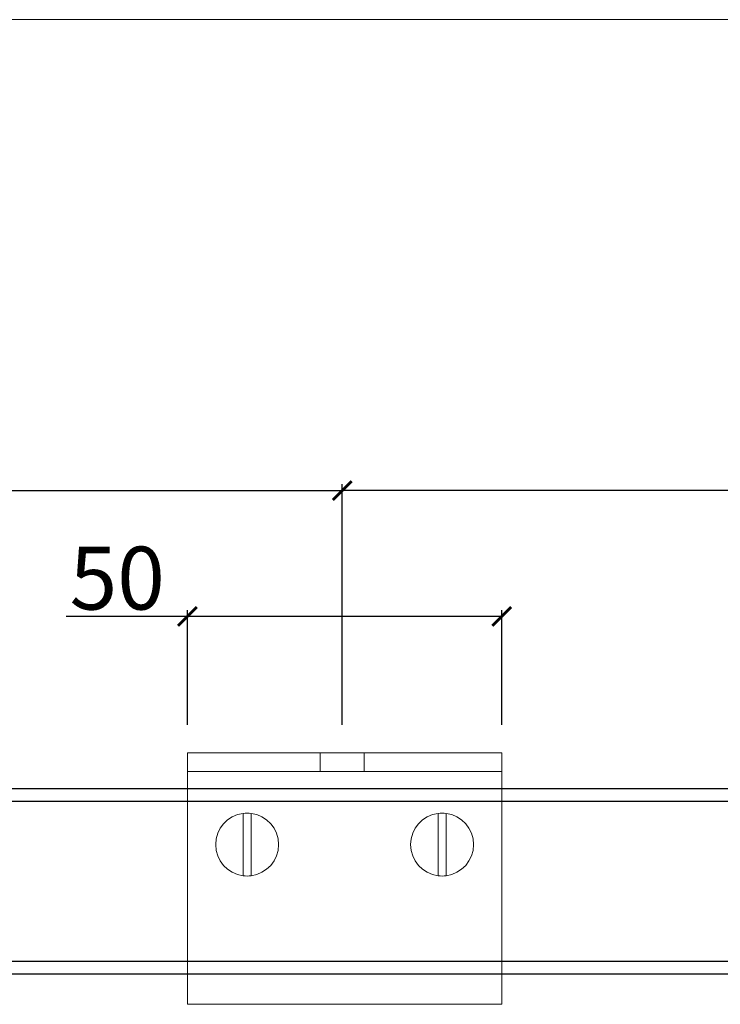
# Model space of a CAD drawing. Units: inches. Extents: x 57 to 1190, y 138 to 929.
# Drawn here: x 411 to 523, y 773 to 929 of the extents above; entities that cross this region are included whole.
import ezdxf

# ---------------------------------------------------------------- set-up
doc = ezdxf.new("R2010")
doc.units = ezdxf.units.IN
doc.header["$LTSCALE"] = 2
doc.header["$MEASUREMENT"] = 0
doc.layers.get('Defpoints').update_dxf_attribs({"lineweight": 25})
for name, color, linetype in [('Border', 7, 'Continuous'), ('Dims', 7, 'Continuous'), ('Gear', 7, 'Continuous'), ('Track', 5, 'Continuous')]:
    doc.layers.add(name, color=color, linetype=linetype)
doc.styles.get("Standard").update_dxf_attribs({"font": 'ARIAL.TTF'})
doc.dimstyles.new('DIMSTYLE', dxfattribs={"dimtxt": 3, "dimasz": 3, "dimexe": 1, "dimexo": 3, "dimgap": 1, "dimtad": 1, "dimtih": 1, "dimtoh": 1, "dimdec": 0, "dimzin": 0, "dimdsep": 46, "dimtxsty": 'Standard', "dimblk": 'ARCHTICK', "dimcen": 0, "dimclrt": 7, "dimadec": 0, "dimazin": 0, "dimtfac": 1, "dimtdec": 0, "dimtofl": 0, "dimtmove": 0, "dimatfit": 3, "dimldrblk": 'ARCHTICK', "dimfxl": 1, "dimtolj": 1, "dimtzin": 0, "dimarcsym": 0})

# ---------------------------------------------------------------- blocks, each defined once
blk = doc.blocks.new('_ArchTick')
at = {"color": 0, "linetype": 'ByBlock', "const_width": 0.15}
blk.add_lwpolyline([(-0.5, -0.5), (0.5, 0.5)], dxfattribs=at)
blk = doc.blocks.new('*D7')
at = {"layer": 'Defpoints', "color": 0, "linetype": 'Continuous'}
for p in [(462.71, 854.37), (462.71, 814.14), (194.8, 812.69)]:
    blk.add_point(p, dxfattribs=at)
at = {"layer": 'Dims', "color": 0, "linetype": 'Continuous', "lineweight": -2}
for p, q in [((294.64, 854.37), (299.64, 861.87)), ((299.64, 861.87), (304.64, 846.87)), ((194.8, 815.69), (194.8, 855.37)), ((462.71, 817.14), (462.71, 855.37)), ((194.8, 854.37), (294.64, 854.37)), ((304.64, 846.87), (309.64, 854.37)), ((309.64, 854.37), (462.71, 854.37))]:
    blk.add_line(p, q, dxfattribs=at)
at = {"layer": 'Dims', "color": 0, "linetype": 'Continuous', "lineweight": -2, "xscale": 3, "yscale": 3, "zscale": 3, "rotation": 180}
blk.add_blockref('_ArchTick', (194.8, 854.37), dxfattribs=at)
at = {"layer": 'Dims', "color": 0, "linetype": 'Continuous', "lineweight": -2, "xscale": 3, "yscale": 3, "zscale": 3}
blk.add_blockref('_ArchTick', (462.71, 854.37), dxfattribs=at)
at = {"layer": 'Dims', "color": 7, "linetype": 'Continuous', "lineweight": 0, "insert": (287.67, 860.48), "char_height": 10, "attachment_point": 5}
blk.add_mtext('\\A1;MAX 1000', dxfattribs=at)
blk = doc.blocks.new('*D8')
at = {"layer": 'Defpoints', "color": 0, "linetype": 'Continuous'}
for p in [(462.71, 854.37), (462.71, 814.14), (882.06, 812.69)]:
    blk.add_point(p, dxfattribs=at)
at = {"layer": 'Dims', "color": 0, "linetype": 'Continuous', "lineweight": -2}
for p, q in [((705.77, 861.87), (700.77, 854.37)), ((710.77, 846.87), (705.77, 861.87)), ((462.71, 817.14), (462.71, 855.37)), ((882.06, 815.69), (882.06, 855.37)), ((700.77, 854.37), (462.71, 854.37)), ((715.77, 854.37), (710.77, 846.87)), ((882.06, 854.37), (715.77, 854.37))]:
    blk.add_line(p, q, dxfattribs=at)
at = {"layer": 'Dims', "color": 0, "linetype": 'Continuous', "lineweight": -2, "xscale": 3, "yscale": 3, "zscale": 3, "rotation": 180}
blk.add_blockref('_ArchTick', (462.71, 854.37), dxfattribs=at)
at = {"layer": 'Dims', "color": 0, "linetype": 'Continuous', "lineweight": -2, "xscale": 3, "yscale": 3, "zscale": 3}
blk.add_blockref('_ArchTick', (882.06, 854.37), dxfattribs=at)
at = {"layer": 'Dims', "color": 7, "linetype": 'Continuous', "lineweight": 0, "insert": (689.99, 860.48), "char_height": 10, "attachment_point": 5}
blk.add_mtext('\\A1;MAX 1000', dxfattribs=at)
blk = doc.blocks.new('*D9')
at = {"layer": 'Defpoints', "color": 0, "linetype": 'Continuous'}
for p in [(488.1, 834.35), (438.1, 814.14), (488.1, 814.14)]:
    blk.add_point(p, dxfattribs=at)
at = {"layer": 'Dims', "color": 0, "linetype": 'Continuous', "lineweight": -2}
for p, q in [((438.1, 834.35), (418.81, 834.35)), ((438.1, 817.14), (438.1, 835.35)), ((488.1, 834.35), (438.1, 834.35)), ((488.1, 817.14), (488.1, 835.35))]:
    blk.add_line(p, q, dxfattribs=at)
at = {"layer": 'Dims', "color": 0, "linetype": 'Continuous', "lineweight": -2, "xscale": 3, "yscale": 3, "zscale": 3, "rotation": 180}
blk.add_blockref('_ArchTick', (438.1, 834.35), dxfattribs=at)
at = {"layer": 'Dims', "color": 0, "linetype": 'Continuous', "lineweight": -2, "xscale": 3, "yscale": 3, "zscale": 3}
blk.add_blockref('_ArchTick', (488.1, 834.35), dxfattribs=at)
at = {"layer": 'Dims', "color": 7, "linetype": 'Continuous', "lineweight": 0, "insert": (426.95, 840.45), "char_height": 10, "attachment_point": 5}
blk.add_mtext('\\A1;50', dxfattribs=at)
blk = doc.blocks.new('3 900 Bracket Side')
at = {"color": 1, "lineweight": 0}
for p, q in [((25, 0), (-25, 0)), ((-25, 0), (-25, -40)), ((-3.89, -3), (-3.89, 0)), ((3.11, -3), (3.11, 0)), ((25, 0), (25, -40)), ((25, -3), (-24.89, -3)), ((-16.12, -19.56), (-16.12, -9.64)), ((-14.87, -19.56), (-14.87, -9.64)), ((14.88, -19.56), (14.88, -9.64)), ((16.13, -19.56), (16.13, -9.64)), ((25, -40), (-25, -40))]:
    blk.add_line(p, q, dxfattribs=at)
for centre, start, end in [((-15.5, -14.6), 97.1808, 262.8192), ((-15.5, -14.6), 82.8192, 97.1808), ((-15.5, -14.6), 277.1808, 82.8192), ((15.5, -14.6), 97.1808, 262.8192), ((15.5, -14.6), 82.8192, 97.1808), ((15.5, -14.6), 277.1808, 82.8192), ((-15.5, -14.6), 262.8192, 277.1808), ((15.5, -14.6), 262.8192, 277.1808)]:
    blk.add_arc(centre, 5, start, end, dxfattribs=at)

msp = doc.modelspace()

# ---------------------------------------------------------------- linework, layer by layer
at = {"layer": 'Border', "color": 7, "linetype": 'Continuous', "lineweight": 0}
msp.add_line((1189.78, 929.23), (56.78, 929.23), dxfattribs=at)
at = {"layer": 'Track', "linetype": 'Continuous'}
for p, q in [((788.45, 806.94), (97.59, 806.94)), ((788.45, 804.94), (97.59, 804.94)), ((97.59, 777.54), (788.45, 777.54))]:
    msp.add_line(p, q, dxfattribs=at)
at = {"layer": 'Track', "linetype": 'Continuous', "ltscale": 25.450474}
msp.add_line((97.59, 779.54), (788.45, 779.54), dxfattribs=at)

# ---------------------------------------------------------------- block references
at = {"layer": 'Gear', "linetype": 'Continuous'}
msp.add_blockref('3 900 Bracket Side', (463.1, 812.69), dxfattribs=at)

# ---------------------------------------------------------------- dimensions: what is measured, and where the dimension line sits
at = {"layer": 'Dims', "linetype": 'Continuous', "lineweight": 0}
for p1, picture, middle in [((194.8, 812.69), '*D7', (287.67, 854.37)), ((882.06, 812.69), '*D8', (689.99, 854.37))]:
    dim = msp.add_linear_dim(base=(462.71, 854.37), p1=p1, p2=(462.71, 814.14), text='MAX 1000', dimstyle='DIMSTYLE', override={"dimtxt": 10}, dxfattribs=at)
    dim.commit()
    dim.dimension.update_dxf_attribs({"geometry": picture, "text_midpoint": middle, "dimtype": 160})
at = {"layer": 'Dims', "color": 7, "linetype": 'Continuous', "lineweight": 0}
dim = msp.add_linear_dim(base=(488.1, 834.35), p1=(438.1, 814.14), p2=(488.1, 814.14), dimstyle='DIMSTYLE', override={"dimtxt": 10}, dxfattribs=at)
dim.commit()
dim.dimension.update_dxf_attribs({"geometry": '*D9', "text_midpoint": (426.95, 834.35), "dimtype": 160})

doc.saveas('drawing.dxf')
